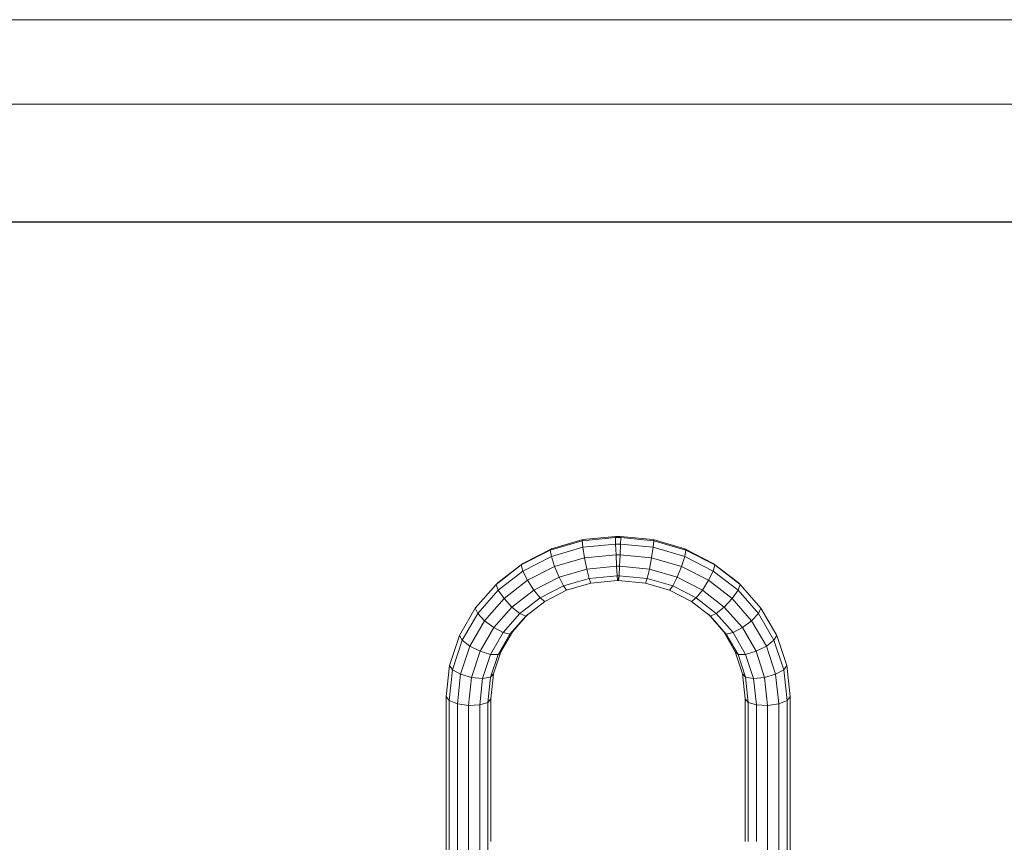
# Model space of a CAD drawing. Units: inches. Extents: x 16 to 6035, y 13 to 4270.
# Drawn here: x 4141 to 4978, y 3571 to 4270 of the extents above; entities that cross this region are included whole.
import ezdxf

# ---------------------------------------------------------------- set-up
doc = ezdxf.new("R2010")
doc.units = ezdxf.units.IN
doc.header["$MEASUREMENT"] = 0
doc.layers.add('G-ANNO-TTLB', color=6, linetype='Continuous', lineweight=9)
doc.layers.add('G-ANNO-TTLB-THIN', color=151, linetype='Continuous', lineweight=9)

# ---------------------------------------------------------------- blocks, each defined once
blk = doc.blocks.new('2003_DWG-661459-East')
at = {"lineweight": 9}
for p, q in [((-4983.93, 739.22), (-4956.7, 747.17)), ((-4982.93, 740.27), (-4956.19, 748.08)), ((-4956.7, 747.17), (-4928.5, 749.85)), ((-4956.19, 748.08), (-4956.7, 747.17)), ((-4956.7, 747.17), (-4956.19, 741.56)), ((-4956.19, 748.08), (-4928.37, 750.72)), ((-4928.37, 750.72), (-4928.5, 749.85)), ((-4928.5, 749.85), (-4928.37, 744.2)), ((-4928.5, 749.85), (-4924.04, 749.85)), ((-4928.37, 750.72), (-4924.17, 750.72)), ((-4924.17, 750.72), (-4896.35, 748.08)), ((-4924.17, 750.72), (-4924.04, 749.85)), ((-4924.04, 749.85), (-4924.17, 744.2)), ((-4924.04, 749.85), (-4895.84, 747.17)), ((-4896.35, 748.08), (-4869.61, 740.27)), ((-4896.35, 748.08), (-4895.84, 747.17)), ((-4895.84, 747.17), (-4896.35, 741.56)), ((-4895.84, 747.17), (-4868.61, 739.22)), ((-5008.56, 726.66), (-4983.93, 739.22)), ((-5007.13, 727.92), (-4982.93, 740.27)), ((-4982.93, 740.27), (-4983.93, 739.22)), ((-4983.93, 739.22), (-4982.93, 733.75)), ((-4982.93, 733.75), (-4956.19, 741.56)), ((-4956.19, 741.56), (-4928.37, 744.2)), ((-4954.79, 732.73), (-4956.19, 741.56)), ((-4928.02, 735.27), (-4928.37, 744.2)), ((-4928.37, 744.2), (-4924.17, 744.2)), ((-4924.52, 735.27), (-4924.17, 744.2)), ((-4924.17, 744.2), (-4896.35, 741.56)), ((-4897.75, 732.73), (-4896.35, 741.56)), ((-4896.35, 741.56), (-4869.61, 733.75)), ((-4869.61, 740.27), (-4845.41, 727.92)), ((-4869.61, 740.27), (-4868.61, 739.22)), ((-4868.61, 739.22), (-4869.61, 733.75)), ((-4868.61, 739.22), (-4843.98, 726.66)), ((-5007.13, 721.4), (-4982.93, 733.75)), ((-4980.21, 725.31), (-4982.93, 733.75)), ((-4980.21, 725.31), (-4954.79, 732.73)), ((-4954.79, 732.73), (-4928.02, 735.27)), ((-4952.89, 723.07), (-4954.79, 732.73)), ((-4927.54, 725.47), (-4928.02, 735.27)), ((-4928.02, 735.27), (-4924.52, 735.27)), ((-4925, 725.47), (-4924.52, 735.27)), ((-4924.52, 735.27), (-4897.75, 732.73)), ((-4899.66, 723.07), (-4897.75, 732.73)), ((-4897.75, 732.73), (-4872.33, 725.31)), ((-4872.33, 725.31), (-4869.61, 733.75)), ((-4869.61, 733.75), (-4845.41, 721.4)), ((-5030.01, 710.03), (-5008.56, 726.66)), ((-5028.2, 711.59), (-5007.13, 727.92)), ((-5028.2, 705.07), (-5007.13, 721.4)), ((-5007.13, 727.92), (-5008.56, 726.66)), ((-5008.56, 726.66), (-5007.13, 721.4)), ((-5003.22, 713.57), (-5007.13, 721.4)), ((-5003.22, 713.57), (-4980.21, 725.31)), ((-4976.5, 716.17), (-4980.21, 725.31)), ((-4976.5, 716.17), (-4952.89, 723.07)), ((-4952.89, 723.07), (-4927.54, 725.47)), ((-4950.98, 715.15), (-4952.89, 723.07)), ((-4927.06, 717.41), (-4927.54, 725.47)), ((-4927.54, 725.47), (-4925, 725.47)), ((-4925.48, 717.41), (-4925, 725.47)), ((-4925, 725.47), (-4899.66, 723.07)), ((-4901.56, 715.15), (-4899.66, 723.07)), ((-4899.66, 723.07), (-4876.04, 716.17)), ((-4876.04, 716.17), (-4872.33, 725.31)), ((-4872.33, 725.31), (-4849.33, 713.57)), ((-4849.33, 713.57), (-4845.41, 721.4)), ((-4845.41, 727.92), (-4824.34, 711.59)), ((-4845.41, 727.92), (-4843.98, 726.66)), ((-4843.98, 726.66), (-4845.41, 721.4)), ((-4845.41, 721.4), (-4824.34, 705.07)), ((-4843.98, 726.66), (-4822.54, 710.03)), ((-5028.2, 711.59), (-5030.01, 710.03)), ((-5023.25, 698.04), (-5003.22, 713.57)), ((-4997.87, 705.27), (-5003.22, 713.57)), ((-4997.87, 705.27), (-4976.5, 716.17)), ((-4972.78, 708.78), (-4976.5, 716.17)), ((-4972.78, 708.78), (-4950.98, 715.15)), ((-4950.98, 715.15), (-4927.06, 717.41)), ((-4949.58, 711.09), (-4950.98, 715.15)), ((-4949.58, 711.09), (-4926.71, 713.26)), ((-4926.71, 713.26), (-4927.06, 717.41)), ((-4927.06, 717.41), (-4925.48, 717.41)), ((-4926.71, 713.26), (-4925.83, 713.26)), ((-4926.71, 713.26), (-4925.83, 713.26)), ((-4925.92, 715.94), (-4925.96, 714.13)), ((-4925.96, 714.13), (-4925.83, 713.26)), ((-4925.83, 713.26), (-4925.48, 717.41)), ((-4925.83, 713.26), (-4902.96, 711.09)), ((-4925.48, 717.41), (-4901.56, 715.15)), ((-4902.96, 711.09), (-4901.56, 715.15)), ((-4901.56, 715.15), (-4879.76, 708.78)), ((-4879.76, 708.78), (-4876.04, 716.17)), ((-4876.04, 716.17), (-4854.67, 705.27)), ((-4854.67, 705.27), (-4849.33, 713.57)), ((-4849.33, 713.57), (-4829.29, 698.04)), ((-4824.34, 711.59), (-4822.54, 710.03)), ((-5047.71, 689.88), (-5030.01, 710.03)), ((-5045.59, 685.28), (-5028.2, 705.07)), ((-5030.01, 710.03), (-5028.2, 705.07)), ((-5023.25, 698.04), (-5028.2, 705.07)), ((-5016.5, 690.82), (-4997.87, 705.27)), ((-4992.53, 698.7), (-4997.87, 705.27)), ((-4992.53, 698.7), (-4972.78, 708.78)), ((-4988.62, 695.65), (-4970.06, 705.11)), ((-4970.06, 705.11), (-4972.78, 708.78)), ((-4970.06, 705.11), (-4949.58, 711.09)), ((-4902.96, 711.09), (-4882.48, 705.11)), ((-4882.48, 705.11), (-4879.76, 708.78)), ((-4882.48, 705.11), (-4863.92, 695.65)), ((-4879.76, 708.78), (-4860.01, 698.7)), ((-4860.01, 698.7), (-4854.67, 705.27)), ((-4854.67, 705.27), (-4836.04, 690.82)), ((-4829.29, 698.04), (-4824.34, 705.07)), ((-4822.54, 710.03), (-4824.34, 705.07)), ((-4824.34, 705.07), (-4806.96, 685.28)), ((-4822.54, 710.03), (-4804.84, 689.88)), ((-5039.79, 679.22), (-5023.25, 698.04)), ((-5016.5, 690.82), (-5023.25, 698.04)), ((-5009.75, 685.36), (-4992.53, 698.7)), ((-5004.81, 683.1), (-4988.62, 695.65)), ((-4988.62, 695.65), (-4992.53, 698.7)), ((-4863.92, 695.65), (-4860.01, 698.7)), ((-4863.92, 695.65), (-4847.74, 683.1)), ((-4860.01, 698.7), (-4842.79, 685.36)), ((-4836.04, 690.82), (-4829.29, 698.04)), ((-4829.29, 698.04), (-4812.75, 679.22)), ((-5061.09, 666.75), (-5047.71, 689.88)), ((-5047.71, 689.88), (-5045.59, 685.28)), ((-5031.88, 673.33), (-5016.5, 690.82)), ((-5009.75, 685.36), (-5016.5, 690.82)), ((-4842.79, 685.36), (-4836.04, 690.82)), ((-4836.04, 690.82), (-4820.67, 673.33)), ((-4804.84, 689.88), (-4806.96, 685.28)), ((-4804.84, 689.88), (-4791.46, 666.75)), ((-5058.73, 662.55), (-5045.59, 685.28)), ((-5052.29, 657.61), (-5039.79, 679.22)), ((-5039.79, 679.22), (-5045.59, 685.28)), ((-5031.88, 673.33), (-5039.79, 679.22)), ((-5023.96, 669.18), (-5009.75, 685.36)), ((-5018.17, 667.89), (-5004.81, 683.1)), ((-5016.04, 669.81), (-5003, 684.66)), ((-5004.81, 683.1), (-5009.75, 685.36)), ((-5003, 684.66), (-5004.81, 683.1)), ((-4849.55, 684.66), (-4847.74, 683.1)), ((-4849.55, 684.66), (-4836.5, 669.81)), ((-4847.74, 683.1), (-4842.79, 685.36)), ((-4847.74, 683.1), (-4834.38, 667.89)), ((-4842.79, 685.36), (-4828.58, 669.18)), ((-4820.67, 673.33), (-4812.75, 679.22)), ((-4812.75, 679.22), (-4806.96, 685.28)), ((-4812.75, 679.22), (-4800.26, 657.61)), ((-4806.96, 685.28), (-4793.82, 662.55)), ((-5043.49, 653.25), (-5031.88, 673.33)), ((-5023.96, 669.18), (-5031.88, 673.33)), ((-5025.89, 652.79), (-5016.04, 669.81)), ((-5016.04, 669.81), (-5018.17, 667.89)), ((-4836.5, 669.81), (-4826.66, 652.79)), ((-4836.5, 669.81), (-4834.38, 667.89)), ((-4828.58, 669.18), (-4820.67, 673.33)), ((-4820.67, 673.33), (-4809.06, 653.25)), ((-5069.55, 641.17), (-5061.09, 666.75)), ((-5067.04, 637.43), (-5058.73, 662.55)), ((-5061.09, 666.75), (-5058.73, 662.55)), ((-5052.29, 657.61), (-5058.73, 662.55)), ((-5034.69, 650.63), (-5023.96, 669.18)), ((-5028.24, 650.46), (-5018.17, 667.89)), ((-5018.17, 667.89), (-5023.96, 669.18)), ((-4834.38, 667.89), (-4828.58, 669.18)), ((-4834.38, 667.89), (-4824.3, 650.46)), ((-4828.58, 669.18), (-4817.86, 650.63)), ((-4800.26, 657.61), (-4793.82, 662.55)), ((-4791.46, 666.75), (-4793.82, 662.55)), ((-4793.82, 662.55), (-4785.5, 637.43)), ((-4791.46, 666.75), (-4782.99, 641.17)), ((-5060.19, 633.73), (-5052.29, 657.61)), ((-5043.49, 653.25), (-5052.29, 657.61)), ((-5050.82, 631.07), (-5043.49, 653.25)), ((-5034.69, 650.63), (-5043.49, 653.25)), ((-5032.1, 634), (-5025.89, 652.79)), ((-5025.89, 652.79), (-5028.24, 650.46)), ((-4826.66, 652.79), (-4820.44, 634)), ((-4826.66, 652.79), (-4824.3, 650.46)), ((-4817.86, 650.63), (-4809.06, 653.25)), ((-4809.06, 653.25), (-4800.26, 657.61)), ((-4809.06, 653.25), (-4801.72, 631.07)), ((-4800.26, 657.61), (-4792.36, 633.73)), ((-5041.46, 630.15), (-5034.69, 650.63)), ((-5028.24, 650.46), (-5034.69, 650.63)), ((-5034.61, 631.22), (-5028.24, 650.46)), ((-4824.3, 650.46), (-4817.86, 650.63)), ((-4824.3, 650.46), (-4817.93, 631.22)), ((-4817.86, 650.63), (-4811.08, 630.15)), ((-5072.4, 614.68), (-5069.55, 641.17)), ((-5069.85, 611.3), (-5067.04, 637.43)), ((-5069.55, 641.17), (-5067.04, 637.43)), ((-5060.19, 633.73), (-5067.04, 637.43)), ((-4792.36, 633.73), (-4785.5, 637.43)), ((-4782.99, 641.17), (-4785.5, 637.43)), ((-4785.5, 637.43), (-4782.69, 611.3)), ((-4782.99, 641.17), (-4780.15, 614.68)), ((-5062.89, 608.58), (-5060.19, 633.73)), ((-5050.82, 631.07), (-5060.19, 633.73)), ((-5053.38, 607.26), (-5050.82, 631.07)), ((-5041.46, 630.15), (-5050.82, 631.07)), ((-5043.88, 607.68), (-5041.46, 630.15)), ((-5034.61, 631.22), (-5041.46, 630.15)), ((-5036.92, 609.74), (-5034.61, 631.22)), ((-5032.1, 634), (-5034.61, 631.22)), ((-5034.37, 612.88), (-5032.1, 634)), ((-4820.44, 634), (-4818.17, 612.88)), ((-4820.44, 634), (-4817.93, 631.22)), ((-4817.93, 631.22), (-4811.08, 630.15)), ((-4817.93, 631.22), (-4815.62, 609.74)), ((-4811.08, 630.15), (-4801.72, 631.07)), ((-4811.08, 630.15), (-4808.66, 607.68)), ((-4801.72, 631.07), (-4792.36, 633.73)), ((-4801.72, 631.07), (-4799.16, 607.26)), ((-4792.36, 633.73), (-4789.65, 608.58)), ((-5072.4, 446.41), (-5072.4, 614.68)), ((-5072.4, 614.68), (-5069.85, 611.3)), ((-5062.89, 608.58), (-5069.85, 611.3)), ((-5069.85, 611.3), (-5069.85, 444)), ((-5034.37, 612.88), (-5036.92, 609.74)), ((-5034.37, 612.88), (-5034.37, 491.49)), ((-4818.17, 612.88), (-4818.17, 491.49)), ((-4818.17, 612.88), (-4815.62, 609.74)), ((-4789.65, 608.58), (-4782.69, 611.3)), ((-4780.15, 614.68), (-4782.69, 611.3)), ((-4782.69, 611.3), (-4782.69, 444)), ((-4780.15, 614.68), (-4780.15, 446.41)), ((-5053.38, 607.26), (-5062.89, 608.58)), ((-5062.89, 608.58), (-5062.89, 433.84)), ((-5043.88, 607.68), (-5053.38, 607.26)), ((-5053.38, 607.26), (-5053.38, 429.93)), ((-5036.92, 609.74), (-5043.88, 607.68)), ((-5043.88, 607.68), (-5043.88, 433.84)), ((-5036.92, 609.74), (-5036.92, 444)), ((-4815.62, 609.74), (-4808.66, 607.68)), ((-4815.62, 609.74), (-4815.62, 491.49)), ((-4808.66, 607.68), (-4799.16, 607.26)), ((-4808.66, 607.68), (-4808.66, 491.49)), ((-4799.16, 607.26), (-4789.65, 608.58)), ((-4799.16, 607.26), (-4799.16, 432.07)), ((-4789.65, 608.58), (-4789.65, 432.94))]:
    blk.add_line(p, q, dxfattribs=at)
blk = doc.blocks.new('A3 NGANG - A3 NGANG-450190-Superstructure')
at = {"layer": 'G-ANNO-TTLB-THIN'}
for p, q in [((422.5, 296), (2.5, 296)), ((417.5, 291), (22.5, 291))]:
    blk.add_line(p, q, dxfattribs=at)

msp = doc.modelspace()

# ---------------------------------------------------------------- linework, layer by layer
msp.add_lwpolyline([(461.35, 4097.94), (5789.35, 4097.94), (5789.35, 1567.94), (461.35, 1567.94)], close=True)

# ---------------------------------------------------------------- block references
at = {"lineweight": 9}
msp.add_blockref('2003_DWG-661459-East', (9575.94, 3079.94), dxfattribs=at)
at = {"layer": 'G-ANNO-TTLB', "xscale": 14.3327232, "yscale": 14.3327232, "zscale": 14.3327232}
msp.add_blockref('A3 NGANG - A3 NGANG-450190-Superstructure', (-20.28, 27.28), dxfattribs=at)

doc.saveas('drawing.dxf')
